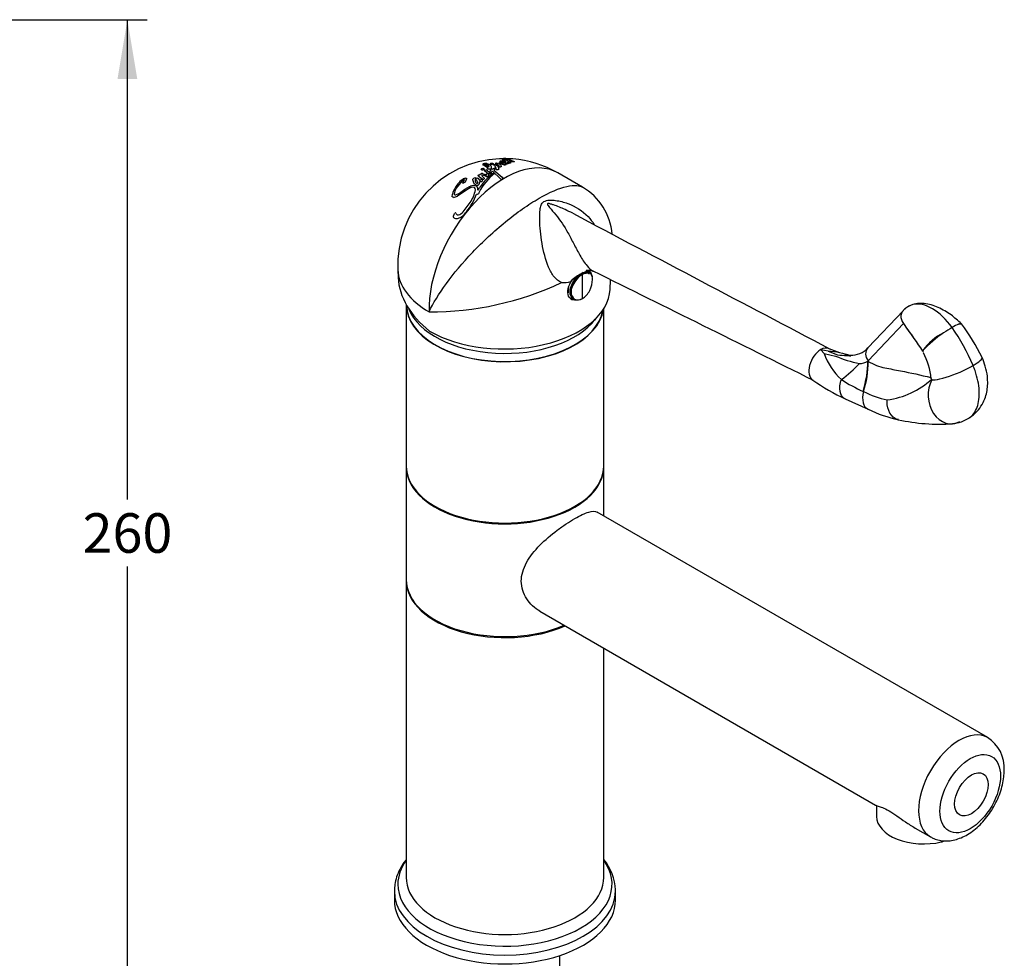
# Model space of a CAD drawing. Units: millimetres. Extents: x 0 to 817, y -203 to 845.
# Drawn here: x 567 to 817, y 575 to 813 of the extents above; entities that cross this region are included whole.
import ezdxf
from ezdxf.enums import TextEntityAlignment as Align

# ---------------------------------------------------------------- set-up
doc = ezdxf.new("R2010")
doc.units = ezdxf.units.MM
for name, color, linetype in [('Cartouche', 7, 'Continuous'), ('D538', 7, 'Continuous'), ('Y0931', 7, 'Continuous'), ('Y0937', 7, 'Continuous'), ('Y0956', 7, 'Continuous'), ('Y0980', 7, 'Continuous'), ('Y0995', 7, 'Continuous'), ('Y1142', 7, 'Continuous'), ('Y1965', 7, 'Continuous'), ('Y1989-SANIFIRST', 7, 'Continuous'), ('Y1990', 7, 'Continuous')]:
    doc.layers.add(name, color=color, linetype=linetype)
doc.styles.add('SEACAD_Arial', font='txt')
doc.styles.add('SEACAD_ArialB', font='arialbd.ttf')
doc.dimstyles.new('ISO', dxfattribs={"dimtxt": 10, "dimasz": 15, "dimexe": 5, "dimexo": 0, "dimgap": 2.5, "dimtad": 0, "dimtih": 1, "dimtoh": 1, "dimdec": 0, "dimtxsty": 'SEACAD_Arial', "dimblk1": '_SE_FILLED', "dimblk2": '_SE_FILLED', "dimsah": 1, "dimcen": 0, "dimadec": 0, "dimazin": 0, "dimtfac": 0.7, "dimtdec": 3, "dimtmove": 0, "dimatfit": 3, "dimfxl": 1, "dimtolj": 1, "dimarcsym": 0})

# ---------------------------------------------------------------- blocks, each defined once
blk = doc.blocks.new('DMBLK3')
at = {"layer": 'Cartouche', "linetype": 'Continuous'}
for points in [[(597.24, 797.62), (594.74, 812.62), (592.24, 797.62)], [(597.24, 567.85), (592.24, 567.85), (594.74, 552.85)]]:
    blk.add_hatch(color=7, dxfattribs=at).paths.add_polyline_path(points)
at = {"layer": 'Cartouche', "color": 7, "linetype": 'Continuous'}
for p, q in [((474.95, 812.62), (599.74, 812.62)), ((594.74, 691.23), (594.74, 812.62)), ((594.74, 552.85), (594.74, 674.23)), ((349.97, 552.85), (599.74, 552.85))]:
    blk.add_line(p, q, dxfattribs=at)
at = {"layer": 'Cartouche', "color": 7, "linetype": 'Continuous', "style": 'SEACAD_ArialB'}
blk.add_text('260', height=10, dxfattribs=at).set_placement((583.4, 687.73), align=Align.TOP_LEFT)
blk = doc.blocks.new('_SE_FILLED')
at = {"color": 0}
blk.add_line((0, 0), (-1, 0), dxfattribs=at)
blk.add_solid([(0, 0), (-1, -0.1665), (-1, 0.1665), (0, 0)], dxfattribs=at)
blk = doc.blocks.new('SE6')
at = {"layer": 'D538', "color": 7, "linetype": 'Continuous'}
blk.add_line((704.2, 211), (704.2, 575.82), dxfattribs=at)
at = {"layer": 'Y0931', "color": 7, "linetype": 'Continuous'}
for p, q in [((665.32, 699.47), (665.32, 670.94)), ((715.32, 687.08), (715.32, 699.47))]:
    blk.add_line(p, q, dxfattribs=at)
for centre, start_param, end_param in [((690.32, 699.47), 3.134522, 6.283185), ((690.32, 699.47), 0, 0.007071), ((690.32, 670.94), 3.141593, 5.355064)]:
    blk.add_ellipse(centre, major_axis=(25, 0), ratio=0.57735, start_param=start_param, end_param=end_param, dxfattribs=at)
at = {"layer": 'Y0937', "color": 7, "linetype": 'Continuous'}
for p, q in [((665.32, 670.69), (665.32, 595.57)), ((715.32, 595.57), (715.32, 653.6))]:
    blk.add_line(p, q, dxfattribs=at)
for centre, start_param, end_param in [((690.32, 670.69), 6.2747, 6.283185), ((690.32, 670.69), 0, 2.225585), ((690.32, 595.57), 0, 3.141593)]:
    blk.add_ellipse(centre, major_axis=(-25, 0), ratio=0.57735, start_param=start_param, end_param=end_param, dxfattribs=at)
at = {"layer": 'Y0956', "color": 7, "linetype": 'Continuous'}
for p, q in [((812.54, 630.96), (713.69, 688.02)), ((699.19, 662.91), (784.11, 613.88)), ((794.15, 608.08), (798.04, 605.84))]:
    blk.add_line(p, q, dxfattribs=at)
blk.add_arc((807.72, 623.3), 9.01, 356.0955, 58.1153, dxfattribs=at)
blk.add_ellipse((805.29, 618.4), major_axis=(7.25, 12.56), ratio=0.57735, start_param=0.003734, end_param=3.143847, dxfattribs=at)
for centre, major_axis in [((808.11, 616.77), (5.42, 9.4)), ((808.41, 616.6), (3, 5.2))]:
    blk.add_ellipse(centre, major_axis=major_axis, ratio=0.57735, dxfattribs=at)
for points, knots in [([(699.19, 662.91), (697.85, 663.68), (696.67, 664.78), (695.4, 666.73), (695.06, 667.44), (694.59, 668.94), (694.47, 669.71), (694.46, 671.32), (694.58, 672.12), (695.04, 673.7), (695.38, 674.5), (696.64, 676.79), (697.82, 678.26), (700.5, 680.98), (702.01, 682.27), (704.29, 683.99), (705.07, 684.55), (706.56, 685.54), (707.28, 685.99), (709.35, 687.19), (710.56, 687.76), (712.47, 688.32), (713.18, 688.32), (713.69, 688.02)], [0.3750506, 0.3750506, 0.3750506, 0.3750506, 0.4375, 0.4375, 0.46875, 0.46875, 0.5, 0.5, 0.53125, 0.53125, 0.5625, 0.5625, 0.625, 0.625, 0.6875, 0.6875, 0.71875, 0.71875, 0.75, 0.75, 0.8125, 0.8125, 0.8748859, 0.8748859, 0.8748859, 0.8748859]), ([(798.08, 605.86), (798.36, 605.69), (799.01, 605.31), (800.32, 604.93), (801.84, 604.77), (803.42, 604.89), (805.03, 605.29), (806.66, 605.97), (808.28, 606.94), (809.85, 608.17), (811.33, 609.63), (812.68, 611.28), (813.87, 613.07), (814.88, 614.98), (815.7, 616.96), (816.3, 618.97), (816.65, 620.94), (816.7, 622.07), (816.71, 622.68)], [0, 0, 0, 0, 0.033166, 0.090886, 0.148368, 0.206993, 0.267891, 0.33165, 0.397972, 0.46578, 0.533807, 0.601571, 0.669097, 0.736607, 0.804361, 0.872622, 0.941714, 1, 1, 1, 1]), ([(784.08, 613.9), (784.23, 613.82), (784.47, 613.74), (785.08, 613.54), (785.45, 613.42), (786.37, 613.06), (786.92, 612.79), (788.17, 612.08), (788.86, 611.62), (790.26, 610.65), (790.99, 610.13), (792.52, 609.09), (793.33, 608.56), (794.16, 608.08)], [0.4031033, 0.4031033, 0.4031033, 0.4031033, 0.4375, 0.4375, 0.46875, 0.46875, 0.5, 0.5, 0.53125, 0.53125, 0.5625, 0.5625, 0.5969469, 0.5969469, 0.5969469, 0.5969469])]:
    blk.add_open_spline(points, degree=3, knots=knots, dxfattribs=at)
at = {"layer": 'Y0980', "color": 7, "linetype": 'Continuous'}
for p, q in [((784.39, 613.77), (784.39, 610.99)), ((800.77, 604.93), (800.77, 604.54))]:
    blk.add_line(p, q, dxfattribs=at)
blk.add_arc((794.77, 622.77), 19.19, 288.2271, 290.6833, dxfattribs=at)
blk.add_ellipse((796.39, 610.99), major_axis=(12, 0), ratio=0.57735, start_param=3.141593, end_param=5.086649, dxfattribs=at)
at = {"layer": 'Y0995', "color": 7, "linetype": 'Continuous'}
for p, q in [((662.32, 592.11), (662.32, 589.86)), ((718.32, 589.86), (718.32, 592.11))]:
    blk.add_line(p, q, dxfattribs=at)
blk.add_arc((704.77, 591.67), 13.54, 3.0929, 38.3706, dxfattribs=at)
for centre, major_axis, start_param, end_param in [((690.32, 593.84), (-27.12, 0), 0, 3.539732), ((690.32, 593.84), (-27.12, 0), 5.885046, 6.283185), ((690.32, 595.57), (-25, 0), 0, 3.141593), ((690.32, 592.11), (28, 0), 3.133331, 3.141593), ((690.32, 592.11), (28, 0), 3.141593, 6.283185), ((690.32, 592.11), (28, 0), 0, 0.01474), ((690.32, 589.86), (-28, 0), 0, 3.141593)]:
    blk.add_ellipse(centre, major_axis=major_axis, ratio=0.57735, start_param=start_param, end_param=end_param, dxfattribs=at)
blk.add_open_spline([(665.29, 600.04), (665.13, 599.84), (664.52, 599.05), (663.64, 597.63), (662.85, 595.74), (662.4, 593.9), (662.36, 592.82), (662.35, 592.27)], degree=3, knots=[0.4474665, 0.4474665, 0.4474665, 0.4474665, 0.4957859, 0.6333806, 0.7679568, 0.8992276, 1, 1, 1, 1], dxfattribs=at)
at = {"layer": 'Y1142', "color": 7, "linetype": 'Continuous'}
for centre, start_param, end_param in [((690.32, 740.5), 3.150327, 6.185765), ((690.32, 742.54), 3.361299, 5.87392)]:
    blk.add_ellipse(centre, major_axis=(24.9, 0), ratio=0.57735, start_param=start_param, end_param=end_param, dxfattribs=at)
at = {"layer": 'Y1965', "color": 7, "linetype": 'Continuous'}
for p, q in [((665.32, 740.5), (665.32, 699.68)), ((715.32, 699.68), (715.32, 739.44))]:
    blk.add_line(p, q, dxfattribs=at)
for centre, end_param in [((690.32, 740.5), 3.058291), ((690.32, 699.68), 3.141593)]:
    blk.add_ellipse(centre, major_axis=(-25, 0), ratio=0.57735, start_param=0, end_param=end_param, dxfattribs=at)
at = {"layer": 'Y1989-SANIFIRST', "color": 7, "linetype": 'Continuous'}
for p, q in [((684.9, 775.81), (684.73, 776.02)), ((686.04, 775.06), (684.9, 775.81)), ((686.19, 775.32), (685.24, 775.98)), ((685.39, 776.08), (685.52, 776.06)), ((685.71, 776.22), (686.28, 776.06)), ((687.92, 775.94), (688.63, 775.57)), ((688.81, 775.7), (688.56, 775.91)), ((688.6, 776.22), (688.75, 776.33)), ((688.63, 775.57), (688.84, 775.51)), ((689.13, 775.33), (688.63, 775.3)), ((688.63, 775.3), (688.77, 774.82)), ((689.22, 776.21), (688.94, 776.11)), ((690.35, 777.34), (689.02, 777.44)), ((689.54, 777.45), (690.16, 777.43)), ((689.54, 776.38), (690.04, 776.14)), ((689.56, 776.54), (690.35, 776.56)), ((689.74, 777.1), (689.88, 777.16)), ((689.88, 777.16), (690.36, 777.3)), ((690.47, 776.7), (689.91, 776.69)), ((690.16, 777.43), (690.72, 777.36)), ((690.44, 777.1), (690.27, 777.05)), ((690.82, 777.23), (690.44, 777.1)), ((690.64, 777.09), (690.58, 776.73)), ((690.63, 776.27), (690.78, 776.21)), ((690.71, 777.11), (690.64, 777.09)), ((690.72, 777.36), (691.69, 777.42)), ((691.75, 776.87), (690.82, 777.23)), ((691.02, 776.5), (691.05, 776.56)), ((691.03, 776.73), (691.07, 776.96)), ((691.07, 776.96), (691.05, 777.11)), ((691.08, 777.3), (692.73, 776.71)), ((691.28, 776.45), (691.19, 776.43)), ((691.35, 776.49), (691.28, 776.45)), ((683.79, 772.83), (683.42, 773.19)), ((683.62, 773.28), (683.91, 773.33)), ((684.21, 772.49), (683.79, 772.83)), ((685.21, 773.07), (684.59, 773.31)), ((684.84, 773.65), (685.35, 773.41)), ((685.76, 773.87), (685.05, 774.42)), ((685.57, 772.96), (685.21, 773.07)), ((685.35, 773.41), (685.67, 773.3)), ((685.64, 773.57), (685.68, 773.61)), ((685.67, 773.3), (685.64, 773.57)), ((686.24, 773.64), (685.76, 773.87)), ((685.94, 774.35), (686.42, 774)), ((686.04, 773.58), (686.17, 773.22)), ((686.81, 774.55), (686.4, 774.76)), ((686.57, 774.09), (686.55, 774.1)), ((686.59, 773.94), (686.88, 773.8)), ((687.2, 774.29), (686.97, 774.12)), ((687.08, 774.76), (687.73, 775.14)), ((689.25, 772.3), (687.2, 774.29)), ((687.9, 775.05), (687.49, 774.52)), ((687.49, 774.52), (689.62, 772.8)), ((689.62, 772.8), (689.82, 772.52)), ((709.97, 770.21), (703.68, 773.85)), ((679.48, 771.85), (677.99, 769.99)), ((679.66, 771.29), (680.09, 772.14)), ((680.19, 769.72), (681.34, 770.38)), ((680.6, 772.37), (680.23, 771.48)), ((682.21, 772.1), (682.23, 772.29)), ((682.53, 771.06), (682.21, 772.1)), ((683.04, 770.72), (682.53, 771.06)), ((682.89, 772.32), (683.03, 772.21)), ((683.03, 772.21), (683.31, 771.65)), ((683.23, 771.16), (683.05, 771.3)), ((683.11, 772.51), (683.26, 772.56)), ((683.25, 771.15), (683.23, 771.16)), ((683.28, 771.14), (683.25, 771.15)), ((683.31, 771.65), (683.37, 771.3)), ((683.34, 771.17), (683.33, 771.15)), ((683.37, 771.3), (683.34, 771.17)), ((683.52, 772.44), (683.87, 772.02)), ((684.36, 771.62), (684.02, 771.57)), ((684.08, 771.92), (684.14, 772.06)), ((684.6, 772.27), (684.21, 772.49)), ((684.53, 771.8), (684.48, 771.7)), ((684.59, 772.03), (684.53, 771.8)), ((689.29, 772.28), (689.25, 772.3)), ((676.98, 767.83), (677.03, 768.48)), ((677.9, 768.31), (678.79, 768.76)), ((680.39, 769.36), (678.32, 768)), ((678.79, 768.76), (680.19, 769.72)), ((681.54, 770.07), (680.39, 769.36)), ((679.72, 763.98), (681.51, 766.37)), ((677.29, 762.93), (677.58, 763.59)), ((677.58, 763.59), (677.6, 763.61)), ((663.2, 749.31), (663.29, 747.31)), ((716.94, 744.37), (717.05, 746.81)), ((791.18, 739.07), (782.18, 729.55)), ((791.18, 735.72), (782.24, 726.26)), ((771.14, 728.13), (770.27, 729.12)), ((772.13, 728.71), (770.27, 729.12)), ((771.17, 728.15), (774, 727.49)), ((772.11, 728.7), (774.53, 727.79)), ((782.18, 726.2), (782.28, 726.14)), ((781.09, 718.51), (780.98, 718.56)), ((776.47, 716.66), (782.23, 714.05))]:
    blk.add_line(p, q, dxfattribs=at)
for centre, radius, start, end in [((690.18, 750.46), 27, 92.5676, 182.4497), ((685.58, 774.03), 2.21, 101.4329, 109.4987), ((685.51, 774.54), 1.7, 83.0862, 102.3692), ((686.81, 775.88), 0.348, 98.6355, 127.5264), ((686.98, 777.9), 1.85, 259.8664, 273.1158), ((687.06, 775.16), 1.11, 82.0349, 100.8678), ((687.93, 774.17), 1.79, 95.6869, 108.1907), ((687.8, 775.62), 0.341, 69.6236, 98.7612), ((688.23, 775.42), 0.866, 93.0547, 115.0877), ((688.24, 775.86), 0.429, 68.9485, 97.8875), ((688.44, 776.49), 0.554, 256.0282, 269.4297), ((688.58, 776.69), 0.469, 246.7564, 272.4915), ((688.45, 775.7), 0.238, 61.39, 92.4585), ((689.22, 775.2), 1.22, 74.8552, 112.7174), ((688.73, 775.59), 0.135, 323.2921, 50.5195), ((690.18, 750.46), 27, 92.0392, 92.5676), ((689.8, 760.5), 16.95, 91.9704, 92.6338), ((689.51, 777.74), 1.2, 247.8596, 272.4419), ((689.53, 775.38), 1.47, 93.1064, 108.111), ((690.18, 750.46), 27, 91.6336, 92.0392), ((690.45, 777.98), 2.09, 238.2226, 254.8952), ((690.18, 750.46), 27, 86.7325, 91.6336), ((689.59, 776.23), 0.518, 92.541, 107.044), ((689.6, 774.44), 2.42, 81.735, 93.4558), ((689.69, 779.95), 3.27, 266.2493, 273.8594), ((689.68, 773.37), 3.38, 85.7699, 91.9839), ((690.08, 779.04), 2, 262.3618, 269.862), ((690.28, 776.68), 0.582, 245.6807, 264.5913), ((690.24, 777.15), 1.24, 261.9879, 289.889), ((690.1, 778.02), 0.981, 268.8982, 280.1267), ((690.62, 745.68), 30.88, 90.3036, 90.5001), ((690.54, 775.89), 0.391, 76.2259, 100.6032), ((690.98, 777.37), 1.11, 249.3527, 276.2516), ((690.95, 775.4), 1.73, 89.4638, 98.0471), ((691.15, 775.8), 0.76, 76.3114, 97.5592), ((691.99, 772.56), 4.82, 86.1334, 100.9509), ((691.15, 776.66), 0.24, 254.2365, 280.208), ((690.94, 778.57), 2.31, 273.8829, 290.2978), ((691.14, 774.81), 1.9, 70.1702, 90.6601), ((690.18, 750.46), 27, 85.4339, 86.7325), ((692.41, 777.96), 1.26, 251.091, 269.2874), ((690.18, 750.46), 27, 60, 85.4339), ((692.53, 780.26), 3.56, 267.7633, 273.1389), ((683.71, 772.8), 0.491, 101.6042, 126.0707), ((696.74, 762.11), 14.68, 128.0135, 152.1371), ((696.01, 761.91), 14.65, 125.6217, 145.2268), ((684.54, 774.56), 0.329, 104.6703, 137.6035), ((684.62, 776.02), 1.38, 258.6038, 276.4277), ((684.56, 772.91), 0.795, 69.5462, 105.4736), ((685.58, 773.74), 1.24, 205.8955, 242.298), ((684.78, 774.1), 0.841, 81.4864, 106.5308), ((685.78, 772.7), 1.86, 99.1823, 113.0453), ((685.56, 774.12), 0.429, 68.8729, 101.2083), ((685.63, 773.91), 0.945, 266.6524, 292.7131), ((685.86, 773.3), 0.364, 93.3302, 120.518), ((685.9, 773.49), 0.17, 52.5788, 92.1363), ((686.25, 775.7), 2.09, 272.86, 284.6333), ((686.84, 774.08), 0.379, 127.4748, 160.1896), ((686.75, 774.81), 0.741, 255.4823, 276.455), ((686.77, 774.46), 0.388, 280.03, 300.8409), ((688.37, 776), 1.31, 256.5329, 281.4002), ((684.72, 766), 8.09, 138.1989, 162.0874), ((682.52, 768.05), 5.08, 122.7716, 138.8945), ((681.07, 770.02), 2.42, 118.4278, 131.1986), ((679.6, 772.09), 0.799, 274.1174, 293.6697), ((680.54, 771.22), 1.34, 97.8929, 124.9661), ((682.35, 768.79), 1.85, 66.2988, 115.1013), ((682.66, 772.08), 0.485, 130.5754, 154.7372), ((682.9, 771.57), 1.04, 96.0618, 122.1734), ((683.77, 771.94), 0.963, 156.8371, 221.1009), ((683.05, 772.68), 0.178, 257.7848, 290.8469), ((683.26, 771.54), 0.844, 254.2636, 283.6727), ((682.61, 769.76), 0.88, 343.5357, 47.2321), ((683.31, 772.39), 0.181, 68.7588, 106.7095), ((683.29, 771.18), 0.0494, 254.6647, 320.224), ((683.34, 771.11), 0.414, 286.9204, 314.1866), ((682.78, 771.55), 1.13, 319.0838, 2.8229), ((684.1, 772.13), 0.254, 205.1463, 241.606), ((684.01, 771.72), 0.151, 227.9689, 274.2946), ((684.02, 772.04), 0.137, 253.2631, 295.3569), ((684.3, 771.99), 0.178, 113.5293, 154.7073), ((684.38, 771.78), 0.397, 77.375, 113.6103), ((684.29, 771.87), 0.255, 285.2041, 317.3271), ((684.83, 772.73), 0.521, 243.2882, 270.1187), ((684.75, 772.69), 0.48, 279.5658, 323.3718), ((684.89, 772.42), 0.245, 354.3419, 62.7452), ((689.45, 772.64), 0.397, 245.9526, 280.6848), ((689.38, 772.98), 0.743, 280.7906, 297.538), ((676.98, 770.37), 2.72, 276.1752, 299.4214), ((680.32, 768.36), 2.84, 144.9805, 178.2945), ((665.49, 775.64), 19.05, 322.2076, 338.0173), ((674.51, 771.16), 8.49, 325.6623, 349.0584), ((682.16, 769.05), 1.17, 71.7459, 107.9332), ((682.19, 769.62), 0.653, 353.8511, 51.614), ((683.29, 769.14), 0.644, 257.367, 302.287), ((702.54, 757.24), 14.94, 4.3693, 60.2074), ((678.19, 763.18), 0.729, 123.2818, 143.7225), ((678.5, 763.84), 0.621, 217.1148, 274.3887), ((677.86, 765.56), 2.43, 286.3859, 319.7136), ((676.98, 766.36), 4.28, 292.1644, 324.0306), ((13651.65, 25242.05), 27690.15, 242.130192, 242.282274), ((678.08, 763.82), 1.52, 249.937, 289.7288), ((715.65, 737.21), 12.66, 115.7642, 130.9196), ((715.65, 737.21), 12.66, 109.0804, 110.7121), ((-9840.51, -20601.02), 23815.79, 63.547381, 63.697158), ((671.48, 816.29), 77.61, 269.7198, 295.2849), ((704.87, 754.99), 8.89, 268.4366, 283.9275), ((795.52, 734.76), 6.12, 113.0026, 135.5597), ((737.69, 689.23), 70.86, 40.328, 40.9967), ((939.24, 840.23), 181.23, 215.2178, 215.4155), ((802.74, 733.87), 2.93, 34.8358, 35.9691), ((764.02, 704.2), 52.38, 25.9763, 36.9086), ((939.24, 840.23), 181.23, 215.4155, 216.5532), ((686.81, 657.09), 130.69, 33.2503, 36.6287), ((808.88, 719.26), 16.04, 118.18, 142.9342), ((819.77, 706.25), 32.77, 124.2139, 136.268), ((800.81, 732.94), 0.675, 38.1953, 43.1829), ((761.19, 704.99), 51.72, 22.8987, 35.0899), ((786.48, 733.53), 16.25, 199.3056, 227.423), ((770.43, 705.8), 22.99, 71.1867, 85.7818), ((827.24, 878.02), 158.42, 249.7206, 251.8124), ((777.88, 733.61), 5.92, 268.8441, 316.6473), ((797.25, 729.5), 1.3, 205.9804, 206.9207), ((795, 728.15), 1.25, 27.2874, 30.0152), ((780.77, 720.21), 17.5, 5.1477, 27.7584), ((786.6, 757.93), 32.95, 247.5212, 258.5539), ((760.5, 743), 26.15, 304.9555, 318.4108), ((780.3, 729.07), 3.43, 266.0782, 303.2583), ((756.42, 726.29), 25.87, 342.4911, 359.6702), ((802.61, 771.12), 60.41, 235.3513, 244.3516), ((800.14, 760), 45.66, 237.3234, 245.1927), ((784.37, 736.89), 20.66, 277.5551, 312.583), ((793.23, 743.61), 27.89, 244.1867, 257.2658), ((797.14, 744.83), 34.2, 244.1863, 257.8877), ((800.24, 758.16), 47.89, 257.5369, 274.076), ((802.9, 719.41), 9.04, 274.6449, 303.8858)]:
    blk.add_arc(centre, radius, start, end, dxfattribs=at)
for centre, major_axis, ratio, start_param, end_param in [((690.18, 750.46), (-13.5, -23.38), 0.57735, 3.141593, 5.532694), ((696.23, 752.71), (-9.07, 24.39), 0.44229, -0.394698, -0.375955), ((684.58, 751.9), (6.56, 25.46), 0.332518, 0.522148, 0.549296), ((691.23, 752.47), (-23.71, 12.39), 0.781678, -0.993264, -0.967362), ((688.25, 749.95), (-6.92, 26.01), 0.341704, -0.455774, -0.441004), ((685.81, 752.02), (8.9, 24.97), 0.428932, 0.621166, 0.635435), ((690.07, 750.42), (-9.08, 25.43), 0.429495, -0.48159, -0.457323), ((689.7, 750.26), (-10.61, 24.82), 0.48595, -0.597064, -0.582992), ((689.77, 751.91), (-25.86, -7.33), 0.805767, -1.427663, -1.415096), ((686.49, 751.61), (7.93, 25.47), 0.387534, 0.876765, 0.918714), ((685.32, 751.22), (4.07, 26.21), 0.211892, 0.859805, 0.879495), ((676.69, 746.9), (-5.76, 21.81), 0.339724, -0.801943, -0.779081), ((690.18, 749.69), (26.98, 0), 0.57735, 3.166288, 3.926991), ((709.13, 745.65), (-2.13, -3.68), 0.57735, 2.776116, 3.036494), ((690.05, 744.85), (26.51, -5.56), 0.673723, 3.311535, 4.074097), ((690.18, 744.75), (-26.77, 0), 0.57735, 0.785398, 3.116897), ((709.13, 745.65), (-2.13, -3.68), 0.57735, 0, 0.252165), ((798.5, 729.7), (6, -10.39), 0.57735, 2.977207, 3.312165), ((798.5, 729.7), (6, -10.39), 0.57735, 1.724547, 2.977207), ((801, 732.21), (4.91, 3.45), 0.125043, 0.485842, 0.949712), ((801, 732.21), (4.91, 3.45), 0.125043, 0.949712, 1.413581), ((770.45, 725.35), (2.05, 4.01), 0.609233, 0.755299, 3.082845), ((770.45, 725.35), (-2.05, -4.01), 0.609233, 3.208393, 3.896892), ((784.36, 727.49), (2.18, -2.06), 0.804647, 3.141593, 4.476789), ((801, 732.21), (-4.91, -3.45), 0.125043, -0.168455, -0.028117), ((767.33, 717.63), (10.36, 18.27), 0.582323, 5.079888, 5.493425), ((804.67, 724.42), (-6.45, -2.72), 0.173834, 2.197251, 3.146947), ((804.67, 724.42), (6.45, 2.72), 0.173834, 3.081084, 5.338844), ((803, 717.36), (-0.67, 6.97), 0.789654, 0.862546, 3.486828), ((784.54, 718.71), (2.37, 4.63), 0.609233, 1.915075, 3.167506)]:
    blk.add_ellipse(centre, major_axis=major_axis, ratio=ratio, start_param=start_param, end_param=end_param, dxfattribs=at)
for points, degree in [([(684.73, 776.02), (684.73, 776.05), (684.77, 776.08), (684.84, 776.11)], 3), ([(685.24, 775.98), (685.23, 776.01), (685.23, 776.04)], 2), ([(686.65, 776.08), (686.59, 776.1), (686.57, 776.13), (686.6, 776.16)], 3), ([(686.75, 776.23), (686.8, 776.24), (686.85, 776.25)], 2), ([(687.21, 776.26), (687.3, 776.24), (687.36, 776.21), (687.38, 776.18)], 3), ([(689.07, 776.78), (688.98, 776.73), (688.97, 776.68), (689.06, 776.63)], 3), ([(689.82, 777.06), (689.75, 777.07), (689.72, 777.08), (689.74, 777.1)], 3), ([(690.07, 775.92), (689.99, 775.94), (689.9, 775.96)], 2), ([(690.08, 776.76), (690.1, 776.79), (690.05, 776.82), (689.95, 776.83)], 3), ([(690.23, 776.1), (690.3, 776.13), (690.34, 776.17), (690.34, 776.21)], 3), ([(690.34, 776.21), (690.35, 776.23), (690.4, 776.26), (690.47, 776.27)], 3), ([(690.36, 777.3), (690.42, 777.31), (690.41, 777.33), (690.35, 777.34)], 3), ([(690.52, 776.54), (690.53, 776.53), (690.54, 776.51)], 2), ([(690.79, 776.05), (690.73, 776.02), (690.67, 775.98)], 2), ([(690.78, 776.21), (690.85, 776.16), (690.85, 776.11), (690.79, 776.05)], 3), ([(691.08, 776.43), (691.03, 776.45), (691.01, 776.48), (691.02, 776.5)], 3), ([(691.74, 776.4), (691.89, 776.46), (691.9, 776.53), (691.78, 776.6)], 3), ([(684.35, 774.67), (684.29, 774.69), (684.27, 774.73), (684.29, 774.78)], 3), ([(684.45, 774.87), (684.5, 774.89), (684.55, 774.91)], 2), ([(684.45, 773.3), (684.46, 773.25), (684.47, 773.2)], 2), ([(684.59, 773.31), (684.56, 773.31), (684.53, 773.32)], 2), ([(684.91, 774.93), (685, 774.91), (685.06, 774.88), (685.07, 774.83)], 3), ([(685.72, 774.52), (685.75, 774.5), (685.78, 774.48)], 2), ([(685.84, 773.66), (685.87, 773.66), (685.9, 773.66)], 2), ([(686.01, 773.62), (686.02, 773.6), (686.04, 773.58)], 2), ([(686.36, 773.62), (686.3, 773.63), (686.24, 773.64)], 2), ([(686.42, 774), (686.5, 773.97), (686.59, 773.94)], 2), ([(686.55, 774.1), (686.5, 774.13), (686.48, 774.17), (686.49, 774.21)], 3), ([(686.8, 775.04), (686.77, 775), (686.74, 774.96)], 2), ([(687.73, 775.14), (687.76, 775.15), (687.78, 775.16)], 2), ([(687.87, 775.15), (687.91, 775.12), (687.92, 775.08), (687.9, 775.05)], 3), ([(681.34, 770.38), (681.45, 770.43), (681.56, 770.47)], 2), ([(682.79, 772.6), (682.85, 772.6), (682.92, 772.59)], 2), ([(682.92, 772.59), (682.97, 772.57), (683, 772.54), (683.01, 772.5)], 3), ([(683.09, 770.49), (683.15, 770.45), (683.21, 770.4)], 2), ([(683.38, 772.56), (683.4, 772.54), (683.42, 772.53)], 2), ([(683.42, 772.53), (683.47, 772.49), (683.52, 772.44)], 2), ([(684.47, 772.17), (684.55, 772.14), (684.59, 772.09), (684.59, 772.03)], 3), ([(689.82, 772.52), (689.85, 772.45), (689.81, 772.38), (689.73, 772.32)], 3), ([(681.8, 770.16), (681.67, 770.12), (681.54, 770.07)], 2), ([(682.6, 770.13), (682.56, 770.14), (682.53, 770.16)], 2), ([(680.54, 763.97), (680.49, 763.91), (680.44, 763.84)], 2), ([(677.56, 762.4), (677.53, 762.41), (677.51, 762.42)], 2), ([(711.51, 749.18), (711.73, 749.06), (711.91, 748.86), (712.03, 748.59)], 3), ([(805.95, 735.58), (805.94, 735.63), (805.89, 735.68), (805.79, 735.73)], 3), ([(796.11, 728.75), (796.1, 728.76), (796.09, 728.76), (796.08, 728.78)], 3), ([(796.11, 728.72), (796.14, 728.67), (796.18, 728.63), (796.26, 728.62)], 3), ([(782.24, 726.26), (782.21, 726.23), (782.18, 726.2)], 2)]:
    blk.add_open_spline(points, degree=degree, dxfattribs=at)
for points, knots in [([(685.23, 776.04), (685.23, 776.04), (685.23, 776.04), (685.23, 776.05), (685.23, 776.05), (685.24, 776.05), (685.24, 776.06), (685.25, 776.06), (685.26, 776.06), (685.26, 776.07), (685.27, 776.07), (685.28, 776.07), (685.29, 776.07), (685.3, 776.08), (685.31, 776.08), (685.32, 776.08), (685.33, 776.08), (685.33, 776.08), (685.34, 776.08), (685.35, 776.08), (685.36, 776.08), (685.37, 776.08), (685.38, 776.08), (685.38, 776.08), (685.39, 776.08), (685.39, 776.08), (685.39, 776.08), (685.39, 776.08)], [0, 0, 0, 0, 0.128978, 0.128978, 0.128978, 0.259783, 0.259783, 0.259783, 0.382866, 0.382866, 0.382866, 0.498081, 0.498081, 0.498081, 0.610924, 0.610924, 0.610924, 0.72706, 0.72706, 0.72706, 0.850657, 0.850657, 0.850657, 0.983431, 0.983431, 0.983431, 1, 1, 1, 1]), ([(685.52, 776.06), (685.66, 776.03), (685.78, 775.99), (685.98, 775.9), (686.06, 775.85), (686.18, 775.72), (686.22, 775.65), (686.24, 775.5), (686.23, 775.41), (686.19, 775.32)], [0, 0, 0, 0, 0.25, 0.25, 0.5, 0.5, 0.75, 0.75, 1, 1, 1, 1]), ([(686.28, 776.06), (686.51, 775.95), (686.67, 775.81), (686.8, 775.55), (686.83, 775.46), (686.84, 775.26), (686.83, 775.16), (686.8, 775.04)], [0, 0, 0, 0, 0.5, 0.5, 0.75, 0.75, 1, 1, 1, 1]), ([(687.38, 776.18), (687.39, 776.15), (687.37, 776.12), (687.25, 776.08), (687.16, 776.06), (687.08, 776.05)], [0, 0, 0, 0, 0.5, 0.5, 1, 1, 1, 1]), ([(688.07, 774.73), (688.11, 774.97), (688.07, 775.19), (687.89, 775.48), (687.81, 775.57), (687.62, 775.74), (687.5, 775.81), (687.37, 775.87)], [0, 0, 0, 0, 0.5, 0.5, 0.75, 0.75, 1, 1, 1, 1]), ([(688.31, 775.96), (688.19, 775.99), (688.09, 776.03), (687.94, 776.11), (687.89, 776.15), (687.86, 776.2)], [0, 0, 0, 0, 0.5, 0.5, 1, 1, 1, 1]), ([(688.94, 776.11), (688.94, 776.11), (688.93, 776.1), (688.93, 776.1), (688.92, 776.09), (688.92, 776.09), (688.92, 776.08), (688.92, 776.08), (688.93, 776.08), (688.93, 776.07), (688.93, 776.07), (688.93, 776.07), (688.94, 776.07)], [0, 0, 0, 0, 0.305082, 0.305082, 0.305082, 0.611158, 0.611158, 0.611158, 0.925418, 0.925418, 0.925418, 1, 1, 1, 1]), ([(688.94, 776.07), (689.08, 775.99), (689.19, 775.89), (689.34, 775.69), (689.38, 775.57), (689.39, 775.45)], [0, 0, 0, 0, 0.5, 0.5, 1, 1, 1, 1]), ([(689.39, 775.45), (689.39, 775.42), (689.36, 775.4), (689.27, 775.35), (689.2, 775.33), (689.13, 775.33)], [0, 0, 0, 0, 0.5, 0.5, 1, 1, 1, 1]), ([(689.34, 776.2), (689.34, 776.2), (689.34, 776.2), (689.33, 776.21), (689.32, 776.21), (689.31, 776.21), (689.31, 776.21), (689.3, 776.21), (689.29, 776.21), (689.28, 776.21), (689.27, 776.21), (689.26, 776.21), (689.25, 776.21), (689.24, 776.21), (689.24, 776.21), (689.23, 776.21), (689.23, 776.21), (689.22, 776.21), (689.22, 776.21)], [0, 0, 0, 0, 0.197901, 0.197901, 0.197901, 0.397787, 0.397787, 0.397787, 0.590501, 0.590501, 0.590501, 0.774391, 0.774391, 0.774391, 0.953948, 0.953948, 0.953948, 1, 1, 1, 1]), ([(689.48, 776.69), (689.47, 776.69), (689.46, 776.69), (689.45, 776.69), (689.44, 776.69), (689.43, 776.7), (689.43, 776.7), (689.42, 776.7), (689.42, 776.7), (689.42, 776.71), (689.42, 776.71), (689.42, 776.71), (689.42, 776.72), (689.42, 776.72), (689.43, 776.72), (689.43, 776.73)], [0, 0, 0, 0, 0.192306, 0.192306, 0.192306, 0.385027, 0.385027, 0.385027, 0.588513, 0.588513, 0.588513, 0.802732, 0.802732, 0.802732, 1, 1, 1, 1]), ([(689.93, 776.74), (689.94, 776.74), (689.95, 776.74), (689.96, 776.74), (689.98, 776.74), (689.99, 776.74), (690, 776.74), (690.01, 776.74), (690.02, 776.74), (690.03, 776.74), (690.04, 776.75), (690.05, 776.75), (690.06, 776.75), (690.06, 776.75), (690.07, 776.76), (690.07, 776.76), (690.08, 776.76), (690.08, 776.76), (690.08, 776.76)], [0, 0, 0, 0, 0.17635, 0.17635, 0.17635, 0.353896, 0.353896, 0.353896, 0.530746, 0.530746, 0.530746, 0.714415, 0.714415, 0.714415, 0.910688, 0.910688, 0.910688, 1, 1, 1, 1]), ([(690.45, 776.56), (690.46, 776.56), (690.47, 776.56), (690.47, 776.56), (690.48, 776.56), (690.49, 776.56), (690.49, 776.56), (690.5, 776.56), (690.5, 776.56), (690.51, 776.55), (690.51, 776.55), (690.52, 776.55), (690.52, 776.55), (690.52, 776.55), (690.52, 776.55), (690.52, 776.54)], [0, 0, 0, 0, 0.202566, 0.202566, 0.202566, 0.407405, 0.407405, 0.407405, 0.616209, 0.616209, 0.616209, 0.836599, 0.836599, 0.836599, 1, 1, 1, 1]), ([(690.58, 776.73), (690.58, 776.72), (690.57, 776.72), (690.57, 776.72), (690.56, 776.71), (690.56, 776.71), (690.55, 776.71), (690.54, 776.71), (690.53, 776.71), (690.52, 776.7), (690.51, 776.7), (690.49, 776.7), (690.48, 776.7), (690.48, 776.7), (690.47, 776.7), (690.47, 776.7)], [0, 0, 0, 0, 0.242966, 0.242966, 0.242966, 0.488233, 0.488233, 0.488233, 0.723038, 0.723038, 0.723038, 0.940107, 0.940107, 0.940107, 1, 1, 1, 1]), ([(690.54, 776.51), (690.52, 776.48), (690.51, 776.45), (690.53, 776.39), (690.55, 776.36), (690.59, 776.33)], [0, 0, 0, 0, 0.5, 0.5, 1, 1, 1, 1]), ([(691.05, 777.11), (691.05, 777.11), (691.05, 777.11), (691.04, 777.11), (691.04, 777.12), (691.03, 777.12), (691.02, 777.12), (691.01, 777.12), (691, 777.12), (690.99, 777.12), (690.98, 777.12), (690.97, 777.13), (690.97, 777.13)], [0, 0, 0, 0, 0.282681, 0.282681, 0.282681, 0.568625, 0.568625, 0.568625, 0.833181, 0.833181, 0.833181, 1, 1, 1, 1]), ([(691.12, 776.71), (691.11, 776.71), (691.1, 776.71), (691.09, 776.71), (691.08, 776.71), (691.08, 776.71), (691.07, 776.71), (691.06, 776.72), (691.06, 776.72), (691.05, 776.72), (691.05, 776.72), (691.04, 776.72), (691.04, 776.72), (691.03, 776.73), (691.03, 776.73), (691.03, 776.73)], [0, 0, 0, 0, 0.185573, 0.185573, 0.185573, 0.372953, 0.372953, 0.372953, 0.563342, 0.563342, 0.563342, 0.765175, 0.765175, 0.765175, 1, 1, 1, 1]), ([(691.33, 776.54), (691.34, 776.54), (691.35, 776.53), (691.36, 776.53), (691.37, 776.52), (691.37, 776.52), (691.37, 776.51), (691.37, 776.51), (691.36, 776.5), (691.36, 776.5), (691.36, 776.5), (691.35, 776.49), (691.35, 776.49)], [0, 0, 0, 0, 0.301056, 0.301056, 0.301056, 0.602412, 0.602412, 0.602412, 0.915721, 0.915721, 0.915721, 1, 1, 1, 1]), ([(683.91, 773.33), (683.92, 773.34), (683.93, 773.34), (683.94, 773.35), (683.95, 773.35), (683.95, 773.36), (683.96, 773.36), (683.97, 773.37), (683.97, 773.37), (683.97, 773.38), (683.98, 773.38), (683.98, 773.39), (683.98, 773.39), (683.98, 773.4), (683.98, 773.4), (683.98, 773.4)], [0, 0, 0, 0, 0.23635, 0.23635, 0.23635, 0.474715, 0.474715, 0.474715, 0.708129, 0.708129, 0.708129, 0.938401, 0.938401, 0.938401, 1, 1, 1, 1]), ([(683.98, 773.4), (683.98, 773.45), (684.02, 773.51), (684.15, 773.61), (684.25, 773.65), (684.35, 773.68)], [0, 0, 0, 0, 0.5, 0.5, 1, 1, 1, 1]), ([(684.53, 773.32), (684.52, 773.32), (684.52, 773.32), (684.52, 773.32), (684.51, 773.32), (684.5, 773.32), (684.5, 773.32), (684.49, 773.32), (684.49, 773.32), (684.48, 773.32), (684.48, 773.32), (684.47, 773.32), (684.47, 773.31), (684.46, 773.31), (684.46, 773.31), (684.46, 773.31), (684.45, 773.3), (684.45, 773.3), (684.45, 773.3)], [0, 0, 0, 0, 0.168327, 0.168327, 0.168327, 0.338619, 0.338619, 0.338619, 0.50932, 0.50932, 0.50932, 0.677674, 0.677674, 0.677674, 0.841773, 0.841773, 0.841773, 1, 1, 1, 1]), ([(685.07, 774.83), (685.09, 774.8), (685.06, 774.76), (684.95, 774.69), (684.86, 774.66), (684.78, 774.65)], [0, 0, 0, 0, 0.5, 0.5, 1, 1, 1, 1]), ([(686.17, 773.22), (686.17, 773.19), (686.16, 773.15), (686.1, 773.09), (686.05, 773.06), (685.99, 773.04)], [0, 0, 0, 0, 0.5, 0.5, 1, 1, 1, 1]), ([(686.88, 773.8), (686.88, 773.8), (686.89, 773.79), (686.89, 773.78), (686.9, 773.77), (686.9, 773.77), (686.9, 773.76), (686.9, 773.75), (686.89, 773.74), (686.89, 773.73), (686.88, 773.73), (686.87, 773.72), (686.86, 773.71), (686.85, 773.7), (686.83, 773.7), (686.82, 773.69), (686.81, 773.69), (686.79, 773.69), (686.78, 773.68)], [0, 0, 0, 0, 0.172105, 0.172105, 0.172105, 0.345042, 0.345042, 0.345042, 0.516383, 0.516383, 0.516383, 0.685706, 0.685706, 0.685706, 0.854041, 0.854041, 0.854041, 1, 1, 1, 1]), ([(687.78, 775.16), (687.79, 775.16), (687.8, 775.16), (687.81, 775.16), (687.81, 775.16), (687.82, 775.16), (687.83, 775.16), (687.84, 775.16), (687.84, 775.16), (687.85, 775.16), (687.86, 775.15), (687.86, 775.15), (687.87, 775.15), (687.87, 775.15), (687.87, 775.15), (687.87, 775.15)], [0, 0, 0, 0, 0.228207, 0.228207, 0.228207, 0.458354, 0.458354, 0.458354, 0.691557, 0.691557, 0.691557, 0.930522, 0.930522, 0.930522, 1, 1, 1, 1]), ([(688.77, 774.82), (688.77, 774.8), (688.76, 774.78), (688.71, 774.74), (688.67, 774.73), (688.63, 774.72)], [0, 0, 0, 0, 0.5, 0.5, 1, 1, 1, 1]), ([(671.1, 738.68), (672.1, 740.83), (673.59, 743.27), (677.37, 748.44), (679.59, 751.08), (683.45, 755.13), (684.78, 756.44), (687.55, 759), (688.99, 760.26), (691.87, 762.62), (693.33, 763.73), (696.2, 765.74), (697.6, 766.64), (701.65, 768.98), (704.05, 770.01), (706.96, 770.65), (707.81, 770.72), (709.09, 770.59), (709.58, 770.44), (709.98, 770.21)], [0, 0, 0, 0, 0.125, 0.125, 0.25, 0.25, 0.3125, 0.3125, 0.375, 0.375, 0.4375, 0.4375, 0.5, 0.5, 0.625, 0.625, 0.6875, 0.6875, 0.7373091, 0.7373091, 0.7373091, 0.7373091]), ([(680.09, 772.14), (680.1, 772.15), (680.1, 772.15), (680.1, 772.16), (680.1, 772.17), (680.09, 772.17), (680.09, 772.18), (680.09, 772.18), (680.08, 772.19), (680.07, 772.19), (680.07, 772.19), (680.06, 772.19), (680.04, 772.19), (680.03, 772.19), (680.02, 772.19), (680.01, 772.19), (679.99, 772.19), (679.98, 772.18), (679.96, 772.18), (679.95, 772.17), (679.93, 772.16), (679.92, 772.16)], [0, 0, 0, 0, 0.126463, 0.126463, 0.126463, 0.254136, 0.254136, 0.254136, 0.384861, 0.384861, 0.384861, 0.524675, 0.524675, 0.524675, 0.675316, 0.675316, 0.675316, 0.834382, 0.834382, 0.834382, 1, 1, 1, 1]), ([(680.35, 772.55), (680.43, 772.55), (680.5, 772.53), (680.59, 772.47), (680.61, 772.43), (680.6, 772.37)], [0, 0, 0, 0, 0.5, 0.5, 1, 1, 1, 1]), ([(677.28, 767.67), (677.21, 767.67), (677.14, 767.69), (677.04, 767.74), (677, 767.78), (676.98, 767.83)], [0, 0, 0, 0, 0.5, 0.5, 1, 1, 1, 1]), ([(677.48, 768.45), (677.49, 768.37), (677.54, 768.32), (677.7, 768.28), (677.8, 768.28), (677.9, 768.31)], [0, 0, 0, 0, 0.5, 0.5, 1, 1, 1, 1]), ([(704.63, 746.11), (703.94, 746.4), (703.31, 746.91), (702.22, 748.25), (701.76, 749.08), (700.58, 751.81), (700.07, 753.95), (699.54, 757.05), (699.4, 758.1), (699.21, 760.09), (699.15, 761.05), (699.11, 762.88), (699.13, 763.75), (699.27, 764.93), (699.34, 765.32), (699.61, 766.03), (699.82, 766.36), (700.57, 766.82), (701.07, 766.92), (702.1, 766.98), (702.63, 766.94), (704.19, 766.75), (705.22, 766.48), (708.15, 765.39), (709.94, 764.26), (711.92, 762.19), (712.43, 761.53), (712.87, 760.82)], [0, 0, 0, 0, 0.0625, 0.0625, 0.125, 0.125, 0.25, 0.25, 0.3125, 0.3125, 0.375, 0.375, 0.4375, 0.4375, 0.46875, 0.46875, 0.5, 0.5, 0.53125, 0.53125, 0.5625, 0.5625, 0.625, 0.625, 0.75, 0.75, 0.8004779, 0.8004779, 0.8004779, 0.8004779]), ([(707.48, 763.62), (706.83, 763.97), (706.18, 764.28), (704.57, 765.01), (703.62, 765.41), (702.39, 765.83), (702.14, 765.91), (701.76, 766.01), (701.63, 766.05), (701.43, 766.08), (701.36, 766.09), (701.22, 766.09), (701.15, 766.08), (701.03, 765.98), (701.07, 765.89), (701.15, 765.73), (701.2, 765.65), (701.36, 765.42), (701.48, 765.27), (702.11, 764.52), (702.67, 763.9), (704.28, 761.9), (705.28, 760.41), (706.76, 757.77), (707.25, 756.84), (708.25, 754.94), (708.76, 753.95), (709.85, 752.06), (710.44, 751.13), (711.57, 749.78), (712.09, 749.27), (712.65, 748.99)], [0.1442643, 0.1442643, 0.1442643, 0.1442643, 0.1875, 0.1875, 0.25, 0.25, 0.265625, 0.265625, 0.2734375, 0.2734375, 0.2773438, 0.2773438, 0.28125, 0.28125, 0.2890625, 0.2890625, 0.296875, 0.296875, 0.3125, 0.3125, 0.375, 0.375, 0.5, 0.5, 0.5625, 0.5625, 0.625, 0.625, 0.6875, 0.6875, 0.7332717, 0.7332717, 0.7332717, 0.7332717]), ([(677.51, 762.42), (677.42, 762.46), (677.35, 762.53), (677.28, 762.71), (677.27, 762.82), (677.29, 762.93)], [0, 0, 0, 0, 0.5, 0.5, 1, 1, 1, 1]), ([(707.01, 746.37), (707.22, 746.62), (707.46, 746.85), (707.97, 747.26), (708.25, 747.45), (708.81, 747.8), (709.1, 747.97), (709.51, 748.2), (709.64, 748.27), (709.91, 748.42), (710.03, 748.49), (710.27, 748.62), (710.38, 748.69), (710.58, 748.81), (710.68, 748.87), (710.93, 749.02), (711.07, 749.11), (711.31, 749.22), (711.41, 749.25), (711.6, 749.24), (711.69, 749.2), (711.77, 749.12)], [0, 0, 0, 0, 0.125, 0.125, 0.25, 0.25, 0.375, 0.375, 0.4375, 0.4375, 0.5, 0.5, 0.5625, 0.5625, 0.625, 0.625, 0.75, 0.75, 0.875, 0.875, 1, 1, 1, 1]), ([(710.84, 749.16), (710.84, 749.16), (710.92, 749.2), (711.43, 749.27), (711.99, 749.23), (712.54, 749.06), (712.66, 748.99), (712.68, 748.98)], [0.5552977, 0.5552977, 0.5552977, 0.5552977, 0.6384252, 0.7440264, 0.8631771, 0.9837537, 1, 1, 1, 1]), ([(711.77, 749.12), (711.76, 749.11), (711.75, 749.11), (711.74, 749.11), (711.73, 749.1), (711.72, 749.1), (711.71, 749.11), (711.67, 749.11), (711.65, 749.12), (711.59, 749.14), (711.55, 749.16), (711.51, 749.18)], [0, 0, 0, 0, 0.0625, 0.0625, 0.125, 0.125, 0.25, 0.25, 0.5, 0.5, 1, 1, 1, 1]), ([(708.18, 741.66), (707.99, 741.64), (707.8, 741.66), (707.09, 741.82), (706.67, 742.17), (706.2, 743.21), (706.16, 743.89), (706.5, 745.34), (706.86, 746.09), (707.35, 746.78)], [0.5831386, 0.5831386, 0.5831386, 0.5831386, 0.625, 0.625, 0.75, 0.75, 0.875, 0.875, 1, 1, 1, 1]), ([(707.16, 746.52), (707.14, 746.5), (707.12, 746.48), (707.09, 746.44), (707.08, 746.42), (707.05, 746.4), (707.04, 746.39), (707.03, 746.38), (707.02, 746.37), (707.01, 746.37)], [0.6006683, 0.6006683, 0.6006683, 0.6006683, 0.75, 0.75, 0.875, 0.875, 0.9375, 0.9375, 1, 1, 1, 1]), ([(805.9, 735.67), (804.96, 736.52), (803.29, 738), (800.55, 739.63), (798.23, 740.5), (796.43, 740.86), (794.63, 740.86), (793.69, 740.57), (793.13, 740.39)], [0, 0, 0, 0, 0.225333, 0.468093, 0.595042, 0.72553, 0.860352, 1, 1, 1, 1]), ([(791.16, 739.04), (791.05, 738.94), (790.96, 738.82), (790.8, 738.57), (790.73, 738.42), (790.63, 738.11), (790.59, 737.95), (790.55, 737.61), (790.55, 737.44), (790.59, 737.09), (790.62, 736.91), (790.73, 736.56), (790.8, 736.38), (790.96, 736.04), (791.06, 735.87), (791.18, 735.72)], [0.1353399, 0.1353399, 0.1353399, 0.1353399, 0.25, 0.25, 0.375, 0.375, 0.5, 0.5, 0.625, 0.625, 0.75, 0.75, 0.875, 0.875, 1, 1, 1, 1]), ([(805.82, 735.74), (805.81, 735.75), (805.8, 735.76), (805.76, 735.77), (805.73, 735.77), (805.65, 735.76), (805.6, 735.75), (805.43, 735.7), (805.29, 735.65), (805.11, 735.59)], [0.7061763, 0.7061763, 0.7061763, 0.7061763, 0.75, 0.75, 0.8125, 0.8125, 0.875, 0.875, 1, 1, 1, 1]), ([(805.14, 735.55), (805.52, 735.64), (805.76, 735.69), (805.91, 735.64), (805.93, 735.62), (805.95, 735.6)], [0, 0, 0, 0, 0.25, 0.25, 0.3106658, 0.3106658, 0.3106658, 0.3106658]), ([(774.53, 727.79), (775.32, 727.7), (776.11, 727.66), (777.2, 727.66), (777.47, 727.66), (777.75, 727.67)], [0, 0, 0, 0, 0.25, 0.25, 0.3363031, 0.3363031, 0.3363031, 0.3363031]), ([(777.79, 727.66), (777.71, 727.65), (777.52, 727.64), (777.45, 727.66), (777.45, 727.66)], [0, 0, 0, 0, 0.1900021, 0.5237172, 0.5237172, 0.5237172, 0.5237172]), ([(782.28, 726.14), (782.99, 725.74), (783.7, 725.4), (785.1, 724.86), (785.79, 724.66), (787.8, 724.27), (791.69, 723.51), (795.57, 722.75), (798.15, 722.04)], [0, 0, 0, 0, 0.125, 0.125, 0.25, 0.25, 0.5, 0.9728428, 0.9728428, 0.9728428, 0.9728428]), ([(807.88, 711.86), (808.62, 712.4), (809.81, 713.3), (811.15, 715.18), (811.97, 717.02), (812.41, 718.78), (812.57, 720.54), (812.48, 722.57), (812.01, 724.89), (811.44, 726.34), (811.11, 727.15)], [0, 0, 0, 0, 0.148501, 0.282345, 0.400871, 0.504546, 0.601756, 0.716415, 0.866613, 1, 1, 1, 1]), ([(807.92, 711.89), (808.11, 712.03), (808.28, 712.17), (809.24, 713.11), (809.82, 714.2), (810.44, 716.83), (810.48, 718.37), (810.15, 720.83), (809.97, 721.68), (809.61, 722.96), (809.48, 723.39), (809.25, 724.04), (809.17, 724.25), (809.01, 724.68), (808.92, 724.89), (808.83, 725.11)], [0.1978917, 0.1978917, 0.1978917, 0.1978917, 0.25, 0.25, 0.5, 0.5, 0.75, 0.75, 0.875, 0.875, 0.9375, 0.9375, 0.96875, 0.96875, 1, 1, 1, 1]), ([(776.47, 716.65), (775.96, 716.88), (775.55, 717.32), (775.03, 718.71), (775.01, 719.73), (775.32, 721.05), (775.39, 721.31), (775.49, 721.57)], [0.3692307, 0.3692307, 0.3692307, 0.3692307, 0.6161757, 0.6161757, 0.9242635, 0.9242635, 1, 1, 1, 1]), ([(798.2, 721.79), (798.25, 721.62), (798.32, 721.43), (798.37, 721.38), (798.38, 721.38)], [0, 0, 0, 0, 0.284128, 0.4313728, 0.4313728, 0.4313728, 0.4313728]), ([(789.91, 711.41), (789.82, 711.42), (789.73, 711.45), (788.89, 711.71), (788.22, 712.27), (787.31, 713.86), (787.06, 714.87), (787.07, 716.09), (787.07, 716.25), (787.08, 716.41)], [0.2806253, 0.2806253, 0.2806253, 0.2806253, 0.3175814, 0.3175814, 0.6351629, 0.6351629, 0.9527443, 0.9527443, 1, 1, 1, 1])]:
    blk.add_open_spline(points, degree=3, knots=knots, dxfattribs=at)
at = {"layer": 'Y1990', "color": 7, "linetype": 'Continuous'}
for p, q in [((709.98, 742.05), (709.98, 748.26)), ((711.73, 748.76), (711.13, 749.11)), ((707.13, 742.18), (707.73, 741.83))]:
    blk.add_line(p, q, dxfattribs=at)
blk.add_arc((712.91, 743.14), 5.83, 119.9535, 157.129, dxfattribs=at)
blk.add_ellipse((709.13, 745.65), major_axis=(2, 3.46), ratio=0.57735, start_param=2.091402, end_param=2.524342, dxfattribs=at)
for points, knots in [([(709.84, 741.97), (709.1, 741.54), (708.31, 741.5), (707.15, 742.17), (706.8, 742.86), (706.8, 744.59), (707.16, 745.58), (708.13, 747.05), (708.63, 747.6), (709.14, 748.02)], [0, 0, 0, 0, 0.25, 0.25, 0.5, 0.5, 0.75, 0.75, 0.9226136, 0.9226136, 0.9226136, 0.9226136]), ([(709.98, 748.26), (709.26, 747.85), (708.52, 747.14), (707.41, 745.48), (707.06, 744.54), (707.06, 742.89), (707.4, 742.23), (708.52, 741.6), (709.27, 741.65), (709.98, 742.05)], [0, 0, 0, 0, 0.25, 0.25, 0.5, 0.5, 0.75, 0.75, 1, 1, 1, 1]), ([(709.93, 748.14), (710.03, 748.2), (710.35, 748.41), (710.88, 748.55), (711.35, 748.54), (711.53, 748.39), (711.6, 748.33)], [0, 0, 0, 0, 0.123312, 0.461719, 0.798322, 1, 1, 1, 1]), ([(712.11, 748.23), (712.02, 748.35), (711.91, 748.45), (711.34, 748.77), (710.69, 748.67), (709.98, 748.26)], [0.6806291, 0.6806291, 0.6806291, 0.6806291, 0.75, 0.75, 1, 1, 1, 1]), ([(709.98, 742.05), (710.68, 742.46), (711.34, 743.23), (712.23, 745.01), (712.48, 746.01), (712.48, 747.43), (712.35, 747.91), (712.11, 748.23)], [0, 0, 0, 0, 0.25, 0.25, 0.5, 0.5, 0.6806291, 0.6806291, 0.6806291, 0.6806291]), ([(710.96, 748.9), (711.25, 748.93), (711.52, 748.89), (712.09, 748.55), (712.33, 748.12), (712.42, 747.54)], [0.1339151, 0.1339151, 0.1339151, 0.1339151, 0.25, 0.25, 0.442863, 0.442863, 0.442863, 0.442863])]:
    blk.add_open_spline(points, degree=3, knots=knots, dxfattribs=at)

msp = doc.modelspace()

# ---------------------------------------------------------------- block references
at = {"layer": 'Cartouche'}
msp.add_blockref('SE6', (0, 0), dxfattribs=at)

# ---------------------------------------------------------------- dimensions: what is measured, and where the dimension line sits
at = {"layer": 'Cartouche', "color": 7, "linetype": 'Continuous'}
dim = msp.add_linear_dim(base=(594.74, 812.62), p1=(349.97, 552.85), p2=(474.95, 812.62), angle=90, text='\\A1;<>', dimstyle='ISO', dxfattribs=at)
dim.commit()
dim.dimension.update_dxf_attribs({"geometry": 'DMBLK3', "text_midpoint": (594.74, 682.73), "dimtype": 160})

doc.saveas('drawing.dxf')
